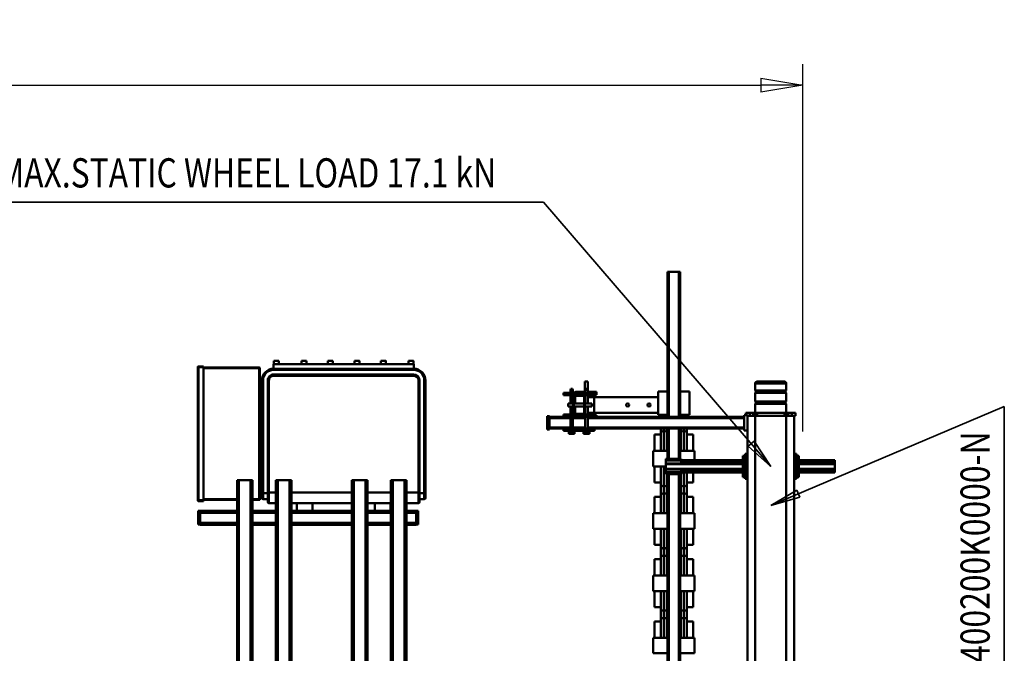
# Model space of a CAD drawing. Units: millimetres. Extents: x 0 to 17820, y -201 to 12600.
# Drawn here: x 6581 to 9110, y 3107 to 4734 of the extents above; entities that cross this region are included whole.
import ezdxf
from ezdxf.enums import TextEntityAlignment as Align

# ---------------------------------------------------------------- set-up
doc = ezdxf.new("R2010")
doc.units = ezdxf.units.MM
doc.header["$MEASUREMENT"] = 0
for name, color, linetype, lineweight in [('(1) Shape lines', 7, 'Continuous', 35), ('(4) Texts', 7, 'Continuous', 35), ('(6) Dimensions', 7, 'Continuous', 35)]:
    doc.layers.add(name, color=color, linetype=linetype, lineweight=lineweight)
doc.styles.add('Arial', font='ARIAL.TTF')
doc.dimstyles.new('Vertex Style', dxfattribs={"dimscale": 30, "dimtxt": 0.18, "dimasz": 3.6, "dimexe": 1.8, "dimexo": 0.0625, "dimgap": 1.7, "dimtad": 1, "dimdec": 1, "dimdsep": 46, "dimtxsty": 'Arial', "dimblk1": 'CLOSED', "dimblk2": 'CLOSED', "dimsah": 1, "dimcen": 0.09, "dimdle": 1.8, "dimclrd": 9, "dimclre": 9, "dimadec": 1, "dimazin": 2, "dimtfac": 0.65, "dimtdec": 4, "dimtmove": 0, "dimatfit": 3, "dimfxl": 0, "dimtolj": 1, "dimtzin": 0, "dimlwd": 25, "dimlwe": 25, "dimarcsym": 0})

# ---------------------------------------------------------------- blocks, each defined once
blk = doc.blocks.new('_Closed')
at = {"color": 0, "linetype": 'ByBlock', "lineweight": -2}
for p, q in [((-1, 0.166667), (0, 0)), ((-1, 0.166667), (-1, -0.166667)), ((0, 0), (-1, -0.166667)), ((0, 0), (-1, 0))]:
    blk.add_line(p, q, dxfattribs=at)
blk = doc.blocks.new('*D56')
at = {"layer": '(6) Dimensions', "color": 9, "lineweight": 25}
for p, q in [((3927.5, 3677), (3927.5, 4620)), ((8592.5, 3677), (8592.5, 4620)), ((4035.5, 4566), (8484.5, 4566))]:
    blk.add_line(p, q, dxfattribs=at)
at = {"layer": 'Defpoints', "color": 0}
for p in [(8592.5, 4566), (3927.5, 3587), (8592.5, 3587)]:
    blk.add_point(p, dxfattribs=at)
at = {"layer": '(6) Dimensions', "color": 9, "lineweight": 25, "xscale": 108.00000000108, "yscale": 108.00000000108, "zscale": 108.00000000108}
for p, rotation in [((3927.5, 4566), 180), ((8592.5, 4566), 360)]:
    blk.add_blockref('_Closed', p, dxfattribs=dict(at, rotation=rotation))
at = {"layer": '(6) Dimensions', "color": 0, "lineweight": 35, "insert": (6260, 4665.5), "char_height": 105, "attachment_point": 5, "style": 'Arial'}
blk.add_mtext('\\A1;4665', dxfattribs=at)
blk = doc.blocks.new('MACRO_11_99fc45bd-2f53-4939-94ff-bd7bcf7c4d13')
at = {"layer": '(1) Shape lines', "color": 7, "linetype": 'Continuous', "lineweight": 50, "ltscale": 90}
for p, q in [((128.1, 880), (128.1, -1380)), ((148.1, 880), (148.1, -1380)), ((228.1, 880), (228.1, -1380)), ((248.1, 880), (248.1, -1342)), ((1124.2, -1215), (1124.2, 285)), ((1129.2, -1215), (1129.2, 285)), ((1159.2, -1215), (1159.2, 285)), ((1164.2, -1215), (1164.2, 285)), ((1224.2, -1215), (1224.2, 285)), ((1229.2, -1215), (1229.2, 285)), ((1259.2, -1215), (1259.2, 285)), ((1264.2, -1215), (1264.2, 285)), ((1419.2, -1215), (1419.2, 285)), ((1424.2, -1215), (1424.2, 285)), ((1454.2, -1215), (1454.2, 285)), ((1459.2, -1215), (1459.2, 285)), ((1519.2, -1215), (1519.2, 285)), ((1524.2, -1215), (1524.2, 285)), ((1554.2, -1215), (1554.2, 285)), ((1559.2, -1215), (1559.2, 285)), ((421.1, -400), (421.1, -1230.5)), ((424.1, -400), (424.1, -1230.5)), ((450.1, -400), (450.1, -1230.5)), ((453.1, -400), (453.1, -1230.5)), ((384.1, -770), (384.1, -810)), ((384.1, -770), (421.1, -770)), ((453.1, -770), (490.1, -770)), ((490.1, -810), (490.1, -770)), ((384.1, -810), (421.1, -810)), ((387.1, -810), (387.1, -851.6)), ((403.6, -856.5), (403.6, -810.3)), ((453.1, -810), (490.1, -810)), ((470.6, -810.3), (470.6, -856.5)), ((487.1, -851.6), (487.1, -810)), ((387.1, -851.6), (403.6, -851.6)), ((403.6, -888.6), (403.6, -851.4)), ((403.6, -856.4), (403.6, -851.6)), ((411.3, -882.2), (411.3, -857.8)), ((418.8, -882.2), (418.8, -857.8)), ((455.3, -882.2), (455.3, -857.8)), ((462.8, -882.2), (462.8, -857.8)), ((470.6, -851.4), (470.6, -888.6)), ((470.6, -851.6), (487.1, -851.6)), ((470.6, -851.6), (470.6, -856.4)), ((403.6, -929.7), (403.6, -883.5)), ((403.6, -888.4), (403.6, -883.6)), ((470.6, -883.5), (470.6, -929.7)), ((470.6, -883.6), (470.6, -888.4)), ((387.1, -888.4), (403.6, -888.4)), ((387.1, -888.4), (387.1, -930)), ((470.6, -888.4), (487.1, -888.4)), ((487.1, -930), (487.1, -888.4)), ((384.1, -930), (421.1, -930)), ((384.1, -930), (384.1, -970)), ((453.1, -930), (490.1, -930)), ((490.1, -970), (490.1, -930)), ((384.1, -970), (421.1, -970)), ((387.1, -970), (387.1, -1011.6)), ((403.6, -1016.5), (403.6, -970.3)), ((453.1, -970), (490.1, -970)), ((470.6, -970.3), (470.6, -1016.5)), ((487.1, -1011.6), (487.1, -970)), ((387.1, -1011.6), (403.6, -1011.6)), ((403.6, -1048.6), (403.6, -1011.4)), ((403.6, -1016.4), (403.6, -1011.6)), ((470.6, -1011.4), (470.6, -1048.6)), ((470.6, -1011.6), (487.1, -1011.6)), ((470.6, -1011.6), (470.6, -1016.4)), ((411.3, -1042.2), (411.3, -1017.8)), ((418.8, -1042.2), (418.8, -1017.8)), ((455.3, -1042.2), (455.3, -1017.8)), ((462.8, -1042.2), (462.8, -1017.8)), ((1264.2, -1032), (1264.2, -1032)), ((387.1, -1048.4), (387.1, -1090)), ((387.1, -1048.4), (403.6, -1048.4)), ((403.6, -1089.7), (403.6, -1043.5)), ((403.6, -1048.4), (403.6, -1043.6)), ((470.6, -1043.5), (470.6, -1089.7)), ((470.6, -1043.6), (470.6, -1048.4)), ((470.6, -1048.4), (487.1, -1048.4)), ((487.1, -1090), (487.1, -1048.4)), ((384.1, -1090), (384.1, -1130)), ((384.1, -1090), (421.1, -1090)), ((453.1, -1090), (490.1, -1090)), ((490.1, -1130), (490.1, -1090)), ((1099.2, -1100.5), (1094.2, -1100.5)), ((1094.2, -1100.5), (1094.2, -1105)), ((1099.2, -1105), (1094.2, -1105)), ((1094.2, -1105), (1094.2, -1131)), ((1099.2, -1100), (1099.2, -1105)), ((1124.2, -1100), (1099.2, -1100)), ((1099.2, -1105), (1099.2, -1131)), ((1124.2, -1105), (1099.2, -1105)), ((1224.2, -1100), (1164.2, -1100)), ((1224.2, -1105), (1164.2, -1105)), ((1419.2, -1100), (1264.2, -1100)), ((1419.2, -1105), (1264.2, -1105)), ((1519.2, -1100), (1459.2, -1100)), ((1519.2, -1105), (1459.2, -1105)), ((1654.2, -1100), (1559.2, -1100)), ((1654.2, -1105), (1559.2, -1105)), ((1654.2, -1100), (1654.2, -1105)), ((1654.2, -1100.5), (1659.2, -1100.5)), ((1654.2, -1105), (1659.2, -1105)), ((1654.2, -1105), (1654.2, -1131)), ((1659.2, -1105), (1659.2, -1100.5)), ((1659.2, -1131), (1659.2, -1105)), ((384.1, -1130), (421.1, -1130)), ((387.1, -1130), (387.1, -1171.6)), ((403.6, -1176.5), (403.6, -1130.3)), ((453.1, -1130), (490.1, -1130)), ((470.6, -1130.3), (470.6, -1176.5)), ((487.1, -1171.6), (487.1, -1130)), ((1094.2, -1131), (1094.2, -1135.5)), ((1099.2, -1131), (1094.2, -1131)), ((1099.2, -1135.5), (1094.2, -1135.5)), ((1124.2, -1131), (1099.2, -1131)), ((1099.2, -1131), (1099.2, -1136)), ((1124.2, -1136), (1099.2, -1136)), ((1224.2, -1131), (1164.2, -1131)), ((1170.2, -1136), (1164.2, -1136)), ((1165.2, -1156), (1165.2, -1136)), ((1165.2, -1156), (1165.2, -1136)), ((1200.3, -1136), (1170.1, -1136)), ((1224.2, -1136), (1200.2, -1136)), ((1205.2, -1136), (1205.2, -1156)), ((1205.2, -1136), (1205.2, -1156)), ((1419.2, -1131), (1264.2, -1131)), ((1264.2, -1132), (1264.2, -1132)), ((1370.1, -1136), (1264.2, -1136)), ((1365.2, -1156), (1365.2, -1136)), ((1365.2, -1156), (1365.2, -1136)), ((1400.3, -1136), (1370, -1136)), ((1419.2, -1136), (1400.2, -1136)), ((1405.2, -1136), (1405.2, -1156)), ((1405.2, -1136), (1405.2, -1156)), ((1519.2, -1131), (1459.2, -1131)), ((1519.2, -1136), (1459.2, -1136)), ((1654.2, -1131), (1559.2, -1131)), ((1654.2, -1136), (1559.2, -1136)), ((1654.2, -1131), (1659.2, -1131)), ((1654.2, -1131), (1654.2, -1136)), ((1654.2, -1135.5), (1659.2, -1135.5)), ((1659.2, -1135.5), (1659.2, -1131)), ((1090.2, -1159), (1090.2, -1183)), ((1093.2, -1183), (1093.2, -1156)), ((1124.2, -1156), (1093.2, -1156)), ((1224.2, -1156), (1164.2, -1156)), ((1419.2, -1156), (1264.2, -1156)), ((1477.2, -1156), (1459.2, -1156)), ((1477.2, -1156), (1477.2, -1183)), ((1480.2, -1183), (1480.2, -1159)), ((1645.2, -1161), (1658.2, -1161)), ((1645.2, -1163), (1645.2, -1161)), ((1645.2, -1163), (1658.2, -1163)), ((1645.2, -1505), (1645.2, -1163)), ((1658.2, -1161), (1658.2, -1163)), ((1658.2, -1163), (1658.2, -1505)), ((1660.2, -1163), (1658.2, -1163)), ((1660.2, -1505), (1660.2, -1163)), ((387.1, -1171.6), (403.6, -1171.6)), ((403.6, -1208.6), (403.6, -1171.4)), ((403.6, -1176.4), (403.6, -1171.6)), ((411.3, -1202.2), (411.3, -1177.8)), ((418.8, -1202.2), (418.8, -1177.8)), ((455.3, -1202.2), (455.3, -1177.8)), ((462.8, -1202.2), (462.8, -1177.8)), ((470.6, -1171.4), (470.6, -1208.6)), ((470.6, -1171.6), (487.1, -1171.6)), ((470.6, -1171.6), (470.6, -1176.4)), ((1075.2, -1169), (1075.2, -1181)), ((1075.2, -1181), (1075.2, -1471)), ((1075.2, -1181), (1078.2, -1181)), ((1090.2, -1166), (1078.2, -1166)), ((1078.2, -1181), (1078.2, -1166)), ((1078.2, -1181), (1090.2, -1181)), ((1078.2, -1471), (1078.2, -1181)), ((1090.2, -1183), (1090.2, -1471)), ((1093.2, -1183), (1090.2, -1183)), ((1093.2, -1471), (1093.2, -1183)), ((1093.2, -1183), (1124.2, -1183)), ((1164.2, -1183), (1224.2, -1183)), ((1264.2, -1183), (1419.2, -1183)), ((1459.2, -1183), (1477.2, -1183)), ((1477.2, -1183), (1477.2, -1471)), ((1477.2, -1183), (1480.2, -1183)), ((1492.2, -1166), (1480.2, -1166)), ((1480.2, -1181), (1492.2, -1181)), ((1480.2, -1471), (1480.2, -1183)), ((1492.2, -1166), (1492.2, -1181)), ((1492.2, -1181), (1492.2, -1471)), ((1495.2, -1181), (1492.2, -1181)), ((1495.2, -1181), (1495.2, -1169)), ((1495.2, -1471), (1495.2, -1181)), ((1500.2, -1166), (1500.2, -1502)), ((1502.2, -1166), (1500.2, -1166)), ((1500.2, -1166), (1500.2, -1166)), ((1502.2, -1164), (1519.2, -1164)), ((1502.2, -1166), (1502.2, -1164)), ((1502.2, -1502), (1502.2, -1166)), ((1502.2, -1166), (1519.2, -1166)), ((1559.2, -1164), (1645.2, -1164)), ((1559.2, -1166), (1645.2, -1166)), ((387.1, -1208.4), (387.1, -1233.9)), ((387.1, -1208.4), (403.6, -1208.4)), ((403.6, -1233.4), (403.6, -1203.5)), ((403.6, -1208.4), (403.6, -1203.6)), ((470.6, -1203.5), (470.6, -1249.7)), ((470.6, -1203.6), (470.6, -1208.4)), ((470.6, -1208.4), (487.1, -1208.4)), ((487.1, -1250), (487.1, -1208.4)), ((1495.2, -1211), (1500.2, -1211)), ((23.1, -1234), (116.1, -1234)), ((23.1, -1234), (23.1, -1234.2)), ((23.1, -1234.2), (116.1, -1234.2)), ((23.1, -1234.2), (23.1, -1236.1)), ((23.1, -1236.1), (116.1, -1236.1)), ((23.1, -1238.9), (23.1, -1236.1)), ((23.1, -1238.9), (116.1, -1238.9)), ((23.1, -1238.9), (23.1, -1244)), ((116.1, -1222.5), (122.1, -1222.5)), ((122.1, -1218), (122.1, -1282)), ((122.1, -1218), (128.1, -1218)), ((248.1, -1218), (254.1, -1218)), ((254.1, -1218), (254.1, -1282)), ((254.1, -1222.5), (260.1, -1222.5)), ((260.1, -1234), (418.6, -1234)), ((260.1, -1234.2), (418.6, -1234.2)), ((260.1, -1236.1), (418.6, -1236.1)), ((260.1, -1238.9), (418.6, -1238.9)), ((418.6, -1230.5), (418.6, -1235)), ((418.6, -1230.5), (418.6, -1230.5)), ((418.6, -1230.5), (457.6, -1230.5)), ((418.6, -1235), (418.6, -1242.5)), ((418.6, -1235), (457.6, -1235)), ((457.6, -1235), (457.6, -1230.5)), ((457.6, -1230.5), (457.6, -1230.5)), ((457.6, -1242.5), (457.6, -1235)), ((1124.2, -1215), (1124.2, -1215)), ((1129.2, -1215), (1124.2, -1215)), ((1159.2, -1215), (1129.2, -1215)), ((1164.2, -1215), (1159.2, -1215)), ((1229.2, -1215), (1224.2, -1215)), ((1259.2, -1215), (1229.2, -1215)), ((1264.2, -1215), (1259.2, -1215)), ((1264.2, -1215), (1264.2, -1215)), ((1424.2, -1215), (1419.2, -1215)), ((1454.2, -1215), (1424.2, -1215)), ((1459.2, -1215), (1454.2, -1215)), ((1459.2, -1215), (1459.2, -1215)), ((1524.2, -1215), (1519.2, -1215)), ((1554.2, -1215), (1524.2, -1215)), ((1559.2, -1215), (1554.2, -1215)), ((1559.2, -1215), (1559.2, -1215)), ((23.1, -1244), (116.1, -1244)), ((23.1, -1244), (23.1, -1256)), ((23.1, -1256), (116.1, -1256)), ((23.1, -1261.1), (23.1, -1256)), ((23.1, -1261.1), (116.1, -1261.1)), ((23.1, -1261.1), (23.1, -1263.9)), ((23.1, -1263.9), (116.1, -1263.9)), ((23.1, -1265.8), (23.1, -1263.9)), ((260.1, -1244), (457.6, -1244)), ((260.1, -1256), (457.6, -1256)), ((260.1, -1261.1), (418.6, -1261.1)), ((260.1, -1263.9), (418.6, -1263.9)), ((418.6, -1242.5), (457.6, -1242.5)), ((418.6, -1257.5), (418.6, -1265)), ((418.6, -1257.5), (457.6, -1257.5)), ((457.6, -1244), (457.6, -1242.5)), ((457.6, -1256), (457.6, -1244)), ((457.6, -1250), (490.1, -1250)), ((457.6, -1257.5), (457.6, -1256)), ((457.6, -1265), (457.6, -1257.5)), ((490.1, -1290), (490.1, -1250)), ((23.1, -1265.8), (116.1, -1265.8)), ((23.1, -1266), (23.1, -1265.8)), ((23.1, -1266), (116.1, -1266)), ((122.1, -1277.5), (116.1, -1277.5)), ((128.1, -1282), (122.1, -1282)), ((254.1, -1282), (248.1, -1282)), ((260.1, -1277.5), (254.1, -1277.5)), ((260.1, -1265.8), (418.6, -1265.8)), ((260.1, -1266), (418.6, -1266)), ((384.1, -1266), (384.1, -1290)), ((418.6, -1269.5), (418.6, -1265)), ((418.6, -1265), (457.6, -1265)), ((418.6, -1269.5), (457.6, -1269.5)), ((421.1, -1269.5), (421.1, -1347)), ((424.1, -1269.5), (424.1, -1347)), ((450.1, -1269.5), (450.1, -1347)), ((453.1, -1269.5), (453.1, -1347)), ((457.6, -1269.5), (457.6, -1265)), ((384.1, -1290), (421.1, -1290)), ((387.1, -1290), (387.1, -1331.6)), ((403.6, -1336.5), (403.6, -1290.3)), ((453.1, -1290), (490.1, -1290)), ((470.6, -1290.3), (470.6, -1336.5)), ((487.1, -1331.6), (487.1, -1290)), ((387.1, -1331.6), (403.6, -1331.6)), ((403.6, -1336.3), (403.6, -1331.6)), ((403.6, -1347), (403.6, -1331.6)), ((411.3, -1337.7), (411.3, -1337.7)), ((411.3, -1347), (411.3, -1337.7)), ((418.8, -1337.7), (418.8, -1337.7)), ((418.8, -1347), (418.8, -1337.7)), ((455.3, -1337.7), (455.3, -1337.7)), ((455.3, -1347), (455.3, -1337.7)), ((462.8, -1337.7), (462.8, -1337.7)), ((462.8, -1347), (462.8, -1337.7)), ((470.6, -1331.6), (487.1, -1331.6)), ((470.6, -1331.6), (470.6, -1336.3)), ((470.6, -1331.6), (470.6, -1347)), ((670.1, -1339), (653.1, -1339)), ((653.1, -1341), (653.1, -1339)), ((657.8, -1334), (654.1, -1334)), ((654.1, -1339), (654.1, -1334)), ((657.8, -1339), (657.8, -1334)), ((665.4, -1334), (657.8, -1334)), ((669.1, -1334), (665.4, -1334)), ((665.4, -1339), (665.4, -1334)), ((669.1, -1339), (669.1, -1334)), ((670.1, -1339), (670.1, -1341)), ((708.1, -1339), (691.1, -1339)), ((691.1, -1341), (691.1, -1339)), ((695.8, -1334), (692.1, -1334)), ((692.1, -1339), (692.1, -1334)), ((703.4, -1334), (695.8, -1334)), ((695.8, -1339), (695.8, -1334)), ((707.1, -1334), (703.4, -1334)), ((703.4, -1339), (703.4, -1334)), ((707.1, -1339), (707.1, -1334)), ((708.1, -1339), (708.1, -1341)), ((256.1, -1342), (248.1, -1342)), ((248.1, -1342), (248.1, -1382)), ((256.1, -1342), (256.1, -1382)), ((256.1, -1344.5), (259.1, -1344.5)), ((256.1, -1347), (640.6, -1347)), ((256.1, -1350), (658.2, -1350)), ((259.1, -1347), (259.1, -1344.5)), ((720.6, -1341), (640.6, -1341)), ((640.6, -1347), (640.6, -1341)), ((720.6, -1347), (640.6, -1347)), ((658.2, -1377), (658.2, -1347)), ((664.9, -1347), (664.9, -1377)), ((664.9, -1350), (696.2, -1350)), ((696.2, -1377), (696.2, -1347)), ((702.9, -1347), (702.9, -1377)), ((702.9, -1350), (756.1, -1350)), ((720.6, -1347), (720.6, -1341)), ((720.6, -1347), (756.1, -1347)), ((756.1, -1344.5), (762.1, -1344.5)), ((756.1, -1379.5), (756.1, -1344.5)), ((762.1, -1379.5), (762.1, -1344.5)), ((124.1, -1380), (134.1, -1380)), ((124.1, -1380), (124.1, -1388)), ((134.1, -1388), (124.1, -1388)), ((134.1, -1380), (143.1, -1380)), ((134.1, -1380), (134.1, -1388)), ((143.1, -1388), (134.1, -1388)), ((143.1, -1380), (148.1, -1380)), ((143.1, -1380), (143.1, -1388)), ((148.1, -1388), (143.1, -1388)), ((148.1, -1380), (148.1, -1388)), ((148.1, -1380), (228.1, -1380)), ((153.1, -1388), (148.1, -1388)), ((148.1, -1410.7), (148.1, -1388)), ((153.1, -1380), (153.1, -1388)), ((223.1, -1388), (153.1, -1388)), ((223.1, -1380), (223.1, -1388)), ((228.1, -1388), (223.1, -1388)), ((228.1, -1380), (233.1, -1380)), ((228.1, -1380), (228.1, -1388)), ((233.1, -1388), (228.1, -1388)), ((228.1, -1388), (228.1, -1410.7)), ((233.1, -1380), (242.1, -1380)), ((233.1, -1380), (233.1, -1388)), ((242.1, -1388), (233.1, -1388)), ((242.1, -1380), (248.2, -1380)), ((242.1, -1380), (242.1, -1388)), ((252.1, -1388), (242.1, -1388)), ((256.1, -1382), (248.1, -1382)), ((252.1, -1382), (252.1, -1388)), ((256.1, -1374), (658.2, -1374)), ((256.1, -1377), (640.6, -1377)), ((421.1, -1382.5), (397.1, -1382.5)), ((397.1, -1382.5), (397.1, -1442.5)), ((403.6, -1383.8), (403.6, -1377.6)), ((411.3, -1382.2), (411.3, -1377.1)), ((418.8, -1382.2), (418.8, -1377.1)), ((421.1, -1377), (421.1, -1750)), ((424.1, -1377), (424.1, -1750)), ((450.1, -1377), (450.1, -1750)), ((453.1, -1377), (453.1, -1750)), ((477.1, -1382.5), (453.1, -1382.5)), ((455.3, -1382.2), (455.3, -1377.1)), ((462.8, -1382.2), (462.8, -1377.1)), ((470.6, -1377.6), (470.6, -1383.8)), ((477.1, -1442.5), (477.1, -1382.5)), ((641.6, -1388), (477.1, -1388)), ((640.6, -1382), (635.6, -1382)), ((640.6, -1382), (635.6, -1382)), ((720.6, -1377), (640.6, -1377)), ((640.6, -1383), (640.6, -1377)), ((640.6, -1383), (668.6, -1383)), ((641.6, -1388), (641.6, -1428)), ((657.6, -1388), (641.6, -1388)), ((657.6, -1383), (657.6, -1404)), ((658.2, -1404), (658.2, -1383)), ((664.9, -1383), (664.9, -1404)), ((664.9, -1374), (696.2, -1374)), ((665.6, -1383), (665.6, -1386)), ((665.6, -1430), (665.6, -1386)), ((667.6, -1386), (667.6, -1430)), ((668.6, -1383), (692.6, -1383)), ((692.6, -1385), (668.6, -1385)), ((690.6, -1404), (690.6, -1388)), ((690.6, -1404), (690.6, -1388)), ((692.6, -1383), (720.6, -1383)), ((693.6, -1430), (693.6, -1386)), ((695.6, -1386), (695.6, -1430)), ((696.3, -1388), (695.6, -1388)), ((696.2, -1404), (696.2, -1383)), ((702.9, -1383), (702.9, -1404)), ((702.9, -1374), (756.1, -1374)), ((720.6, -1377), (756.1, -1377)), ((720.6, -1383), (720.6, -1377)), ((756.1, -1379.5), (762.1, -1379.5)), ((228.1, -1410.7), (148.1, -1410.7)), ((150.1, -1412.7), (148.1, -1410.7)), ((148.1, -1416.7), (150.1, -1414.7)), ((226.1, -1412.7), (150.1, -1412.7)), ((150.1, -1414.7), (150.1, -1412.7)), ((226.1, -1414.7), (150.1, -1414.7)), ((228.1, -1410.7), (226.1, -1412.7)), ((226.1, -1412.7), (226.1, -1414.7)), ((226.1, -1414.7), (228.1, -1416.7)), ((648.1, -1404), (665.6, -1404)), ((665.6, -1412), (648.1, -1412)), ((657.6, -1412), (657.6, -1433)), ((658.2, -1433), (658.2, -1412)), ((664.9, -1412), (664.9, -1433)), ((667.6, -1404), (693.6, -1404)), ((693.6, -1412), (667.6, -1412)), ((690.6, -1428), (690.6, -1412)), ((690.6, -1428), (690.6, -1412)), ((695.6, -1404), (708.1, -1404)), ((708.1, -1412), (695.6, -1412)), ((696.2, -1433), (696.2, -1412)), ((702.9, -1412), (702.9, -1433)), ((228.1, -1416.7), (148.1, -1416.7)), ((148.1, -1439.3), (148.1, -1416.7)), ((228.1, -1439.3), (148.1, -1439.3)), ((150.1, -1441.3), (148.1, -1439.3)), ((226.1, -1441.3), (150.1, -1441.3)), ((150.1, -1443.3), (150.1, -1441.3)), ((228.1, -1439.3), (226.1, -1441.3)), ((226.1, -1441.3), (226.1, -1443.3)), ((228.1, -1416.7), (228.1, -1439.3)), ((477.1, -1428), (641.6, -1428)), ((635.6, -1434), (640.6, -1434)), ((635.6, -1434), (640.6, -1434)), ((640.6, -1433), (668.6, -1433)), ((640.6, -1433), (640.6, -1439)), ((640.6, -1439), (720.6, -1439)), ((641.6, -1428), (657.6, -1428)), ((657.6, -1439), (657.6, -1468)), ((658.2, -1447), (658.2, -1439)), ((664.9, -1439), (664.9, -1447)), ((665.6, -1430), (665.6, -1433)), ((665.6, -1439), (665.6, -1468)), ((668.6, -1431), (692.6, -1431)), ((692.6, -1433), (668.6, -1433)), ((684.6, -1442), (684.6, -1439)), ((692.6, -1433), (720.6, -1433)), ((696.3, -1428), (695.6, -1428)), ((696.2, -1446), (696.2, -1439)), ((702.9, -1439), (702.9, -1446)), ((720.6, -1433), (720.6, -1439)), ((148.1, -1445.3), (150.1, -1443.3)), ((228.1, -1445.3), (148.1, -1445.3)), ((148.1, -1463), (148.1, -1445.3)), ((228.1, -1463), (148.1, -1463)), ((226.1, -1443.3), (150.1, -1443.3)), ((226.1, -1443.3), (228.1, -1445.3)), ((228.1, -1445.3), (228.1, -1463)), ((421.1, -1442.5), (397.1, -1442.5)), ((477.1, -1442.5), (453.1, -1442.5)), ((657.6, -1442), (635.6, -1442)), ((657.6, -1442), (635.6, -1442)), ((664.9, -1447), (658.2, -1447)), ((659.2, -1449), (658.2, -1447)), ((659.2, -1449), (663.9, -1449)), ((664.9, -1447), (663.9, -1449)), ((684.6, -1442), (665.6, -1442)), ((684.6, -1442), (665.6, -1442)), ((702.9, -1446), (696.2, -1446)), ((697.2, -1449), (696.2, -1446)), ((697.2, -1449), (701.9, -1449)), ((702.9, -1446), (701.9, -1449)), ((1495.2, -1456), (1500.2, -1456)), ((657.6, -1468), (665.6, -1468)), ((1075.2, -1471), (1078.2, -1471)), ((1093.2, -1471), (1090.2, -1471)), ((1105.2, -1483), (1105.2, -1486)), ((1465.2, -1483), (1105.2, -1483)), ((1105.2, -1486), (1465.2, -1486)), ((1465.2, -1483), (1465.2, -1486)), ((1477.2, -1471), (1480.2, -1471)), ((1495.2, -1471), (1492.2, -1471)), ((1465.2, -1498), (1105.2, -1498)), ((1105.2, -1501), (1105.2, -1498)), ((1105.2, -1501), (1465.2, -1501)), ((1105.2, -1501), (1105.2, -1513)), ((1105.2, -1513), (1465.2, -1513)), ((1106, -1521), (1106, -1513)), ((1119, -1513), (1119, -1521)), ((1176.7, -1521), (1176.7, -1513)), ((1189.7, -1513), (1189.7, -1521)), ((1244.7, -1521), (1244.7, -1513)), ((1257.7, -1513), (1257.7, -1521)), ((1312.7, -1521), (1312.7, -1513)), ((1325.7, -1513), (1325.7, -1521)), ((1380.7, -1521), (1380.7, -1513)), ((1393.7, -1513), (1393.7, -1521)), ((1451.5, -1521), (1451.5, -1513)), ((1464.5, -1513), (1464.5, -1521)), ((1465.2, -1501), (1465.2, -1498)), ((1465.2, -1501), (1465.2, -1513)), ((1500.2, -1502), (1502.2, -1502)), ((1500.2, -1502), (1500.2, -1502)), ((1502.2, -1504), (1502.2, -1502)), ((1502.2, -1502), (1645.2, -1502)), ((1502.2, -1504), (1645.2, -1504)), ((1645.2, -1505), (1645.2, -1507)), ((1645.2, -1505), (1658.2, -1505)), ((1645.2, -1507), (1658.2, -1507)), ((1658.2, -1505), (1658.2, -1507)), ((1658.2, -1505), (1660.2, -1505)), ((1393.7, -1521), (1380.7, -1521)), ((1464.5, -1521), (1451.5, -1521)), ((421.1, -1750), (424.1, -1750)), ((424.1, -1750), (450.1, -1750)), ((450.1, -1750), (453.1, -1750))]:
    blk.add_line(p, q, dxfattribs=at)
for points in [[(411.3, -857.8), (411.3, -857.9), (411.3, -810.1)], [(418.8, -857.8), (418.8, -857.9), (418.8, -810.1)], [(455.3, -857.8), (455.3, -857.9), (455.3, -810.1)], [(462.8, -857.8), (462.8, -857.9), (462.8, -810.1)], [(411.3, -929.9), (411.3, -882.1), (411.3, -882.2)], [(418.8, -929.9), (418.8, -882.1), (418.8, -882.2)], [(455.3, -929.9), (455.3, -882.1), (455.3, -882.2)], [(462.8, -929.9), (462.8, -882.1), (462.8, -882.2)], [(411.3, -1017.8), (411.3, -1017.9), (411.3, -970.1)], [(418.8, -1017.8), (418.8, -1017.9), (418.8, -970.1)], [(455.3, -1017.8), (455.3, -1017.9), (455.3, -970.1)], [(462.8, -1017.8), (462.8, -1017.9), (462.8, -970.1)], [(411.3, -1089.9), (411.3, -1042.1), (411.3, -1042.2)], [(418.8, -1089.9), (418.8, -1042.1), (418.8, -1042.2)], [(455.3, -1089.9), (455.3, -1042.1), (455.3, -1042.2)], [(462.8, -1089.9), (462.8, -1042.1), (462.8, -1042.2)], [(411.3, -1177.8), (411.3, -1177.9), (411.3, -1130.1)], [(418.8, -1177.8), (418.8, -1177.9), (418.8, -1130.1)], [(455.3, -1177.8), (455.3, -1177.9), (455.3, -1130.1)], [(462.8, -1177.8), (462.8, -1177.9), (462.8, -1130.1)], [(411.3, -1234), (411.3, -1202.1), (411.3, -1202.2)], [(418.8, -1230.3), (418.8, -1202.1), (418.8, -1202.2)], [(455.3, -1230.3), (455.3, -1202.1), (455.3, -1202.2)], [(462.8, -1249.9), (462.8, -1202.1), (462.8, -1202.2)], [(116.1, -1222.5), (116.1, -1222.5), (116.1, -1277.5), (116.1, -1277.5)], [(260.1, -1222.5), (260.1, -1222.5), (260.1, -1277.5), (260.1, -1277.5)], [(411.3, -1337.7), (411.3, -1337.9), (411.3, -1290)], [(418.8, -1337.7), (418.8, -1337.9), (418.8, -1290)], [(455.3, -1337.7), (455.3, -1337.9), (455.3, -1290)], [(462.8, -1337.7), (462.8, -1337.9), (462.8, -1290)], [(411.3, -1382.5), (411.3, -1382.1), (411.3, -1382.1)], [(418.8, -1382.5), (418.8, -1382.1), (418.8, -1382.1)], [(455.3, -1382.5), (455.3, -1382.1), (455.3, -1382.1)], [(462.8, -1382.5), (462.8, -1382.1), (462.8, -1382.1)], [(635.6, -1377), (635.6, -1382), (635.6, -1382)], [(693.6, -1388), (690.6, -1388), (690.6, -1388)], [(648.1, -1404), (648.1, -1404), (648.1, -1412)], [(708.1, -1404), (708.1, -1404), (708.1, -1412)], [(635.6, -1434), (635.6, -1434), (635.6, -1442)], [(693.6, -1428), (690.6, -1428), (690.6, -1428)], [(153.1, -1468), (223.1, -1468), (223.1, -1468)], [(1106, -1521), (1106, -1521), (1106, -1521)], [(1106, -1521), (1106, -1521), (1119, -1521)], [(1106, -1521), (1106, -1521), (1106, -1521)], [(1106, -1521), (1106, -1521), (1106, -1521)], [(1106, -1521), (1106, -1521), (1106, -1521)], [(1106, -1521), (1106, -1521), (1106, -1521)], [(1176.7, -1521), (1176.7, -1521), (1189.7, -1521)], [(1176.7, -1521), (1176.7, -1521), (1176.7, -1521)], [(1244.7, -1521), (1244.7, -1521), (1244.7, -1521)], [(1244.7, -1521), (1244.7, -1521), (1257.7, -1521)], [(1325.7, -1521), (1312.7, -1521), (1312.7, -1521)], [(1312.7, -1521), (1312.7, -1521), (1312.7, -1521)]]:
    blk.add_lwpolyline(points, dxfattribs=at)
for centre in [(500.6, -1408), (555.6, -1408)]:
    blk.add_circle(centre, 4, dxfattribs=at)
for centre, radius, start, end in [((407.6, -856.5), 4, 180, 339.6359), ((415.1, -856.5), 4, 200.3641, 339.6359), ((422.6, -856.5), 4, 200.3641, 235.7469), ((451.6, -856.5), 4, 294.5496, 339.6359), ((459.1, -856.5), 4, 200.3641, 339.6359), ((466.6, -856.5), 4, 200.3641, 0), ((407.6, -883.5), 4, 20.3641, 180), ((415.1, -883.5), 4, 20.3641, 159.6359), ((422.6, -883.5), 4, 124.2531, 159.6359), ((451.6, -883.5), 4, 20.3641, 65.4504), ((459.1, -883.5), 4, 20.3641, 159.6359), ((466.6, -883.5), 4, 0, 159.6359), ((407.6, -1016.5), 4, 180, 339.6359), ((415.1, -1016.5), 4, 200.3641, 339.6359), ((422.6, -1016.5), 4, 200.3641, 235.7469), ((451.6, -1016.5), 4, 294.5496, 339.6359), ((459.1, -1016.5), 4, 200.3641, 339.6359), ((466.6, -1016.5), 4, 200.3641, 0), ((407.6, -1043.5), 4, 20.3641, 180), ((415.1, -1043.5), 4, 20.3641, 159.6359), ((422.6, -1043.5), 4, 124.2531, 159.6359), ((451.6, -1043.5), 4, 20.3641, 65.4504), ((459.1, -1043.5), 4, 20.3641, 159.6359), ((466.6, -1043.5), 4, 0, 159.6359), ((1093.2, -1159), 3, 90, 180), ((1477.2, -1159), 3, 0, 90), ((1658.2, -1163), 2, 0, 90), ((407.6, -1176.5), 4, 180, 339.6359), ((415.1, -1176.5), 4, 200.3641, 339.6359), ((422.6, -1176.5), 4, 200.3641, 235.7469), ((451.6, -1176.5), 4, 294.5496, 339.6359), ((459.1, -1176.5), 4, 200.3641, 339.6359), ((466.6, -1176.5), 4, 200.3641, 0), ((1078.2, -1169), 3, 90, 180), ((1492.2, -1169), 3, 0, 90), ((1502.2, -1166), 2, 90, 180), ((407.6, -1203.5), 4, 20.3641, 180), ((415.1, -1203.5), 4, 20.3641, 159.6359), ((422.6, -1203.5), 4, 124.2531, 159.6359), ((451.6, -1203.5), 4, 20.3641, 65.4504), ((459.1, -1203.5), 4, 20.3641, 159.6359), ((466.6, -1203.5), 4, 0, 159.6359), ((407.6, -1336.5), 4, 180, 339.6359), ((415.1, -1336.5), 4, 200.3641, 339.6359), ((422.6, -1336.5), 4, 200.3641, 235.7469), ((451.6, -1336.5), 4, 294.5496, 339.6359), ((459.1, -1336.5), 4, 200.3641, 339.6359), ((466.6, -1336.5), 4, 200.3641, 0), ((407.6, -1383.5), 4, 20.3641, 156.206), ((415.1, -1383.5), 4, 20.3641, 159.6359), ((422.6, -1383.5), 4, 124.2531, 159.6359), ((451.6, -1383.5), 4, 20.3641, 65.4504), ((459.1, -1383.5), 4, 20.3641, 159.6359), ((466.6, -1383.5), 4, 16.2868, 159.6359), ((668.6, -1386), 3, 90, 180), ((668.6, -1386), 1, 90, 180), ((684.6, -1388), 6, 0, 32.2356), ((684.6, -1388), 6, 0, 32.2356), ((692.6, -1386), 3, 0, 90), ((692.6, -1386), 1, 0, 90), ((684.6, -1388), 14, 19.2586, 24.2236), ((668.6, -1430), 3, 180, 270), ((668.6, -1430), 1, 180, 270), ((684.6, -1428), 14, 270, 304.8139), ((684.6, -1428), 6, 327.7644, 0), ((684.6, -1428), 6, 327.7644, 0), ((684.6, -1428), 14, 298.6352, 300.5419), ((692.6, -1430), 1, 270, 0), ((692.6, -1430), 3, 270, 0), ((684.6, -1428), 14, 335.7764, 340.7414), ((153.1, -1463), 5, 180, 270), ((223.1, -1463), 5, 270, 0), ((684.6, -1428), 14, 270, 270.0106), ((1105.2, -1471), 30, 180, 270), ((1105.2, -1471), 27, 180, 270), ((1105.2, -1471), 15, 180, 270), ((1105.2, -1471), 12, 180, 270), ((1465.2, -1471), 30, 270, 360), ((1465.2, -1471), 15, 270, 0), ((1465.2, -1471), 12, 270, 0), ((1465.2, -1471), 27, 270, 360), ((1502.2, -1502), 2, 180, 270), ((1658.2, -1505), 2, 270, 0)]:
    blk.add_arc(centre, radius, start, end, dxfattribs=at)
for centre, ratio, start_param, end_param in [((407.6, -856.4), 0.998156, 3.233992, 5.927764), ((415.1, -856.4), 0.998156, 3.497014, 5.927764), ((422.6, -856.4), 0.998156, 3.497014, 4.327465), ((451.6, -856.4), 0.998156, 5.097313, 5.927764), ((459.1, -856.4), 0.998156, 3.497014, 5.927764), ((466.6, -856.4), 0.998156, 3.497014, 6.190786), ((407.6, -883.6), 0.998156, 0.355421, 3.049193), ((415.1, -883.6), 0.998156, 0.355421, 2.786171), ((422.6, -883.6), 0.998156, 1.95572, 2.786171), ((451.6, -883.6), 0.998156, 0.355421, 1.185872), ((459.1, -883.6), 0.998156, 0.355421, 2.786171), ((466.6, -883.6), 0.998156, 0.0924, 2.786171), ((407.6, -1016.4), 0.998156, 3.233992, 5.927764), ((415.1, -1016.4), 0.998156, 3.497014, 5.927764), ((422.6, -1016.4), 0.998156, 3.497014, 4.327465), ((451.6, -1016.4), 0.998156, 5.097313, 5.927764), ((459.1, -1016.4), 0.998156, 3.497014, 5.927764), ((466.6, -1016.4), 0.998156, 3.497014, 6.190786), ((407.6, -1043.6), 0.998156, 0.355421, 3.049193), ((415.1, -1043.6), 0.998156, 0.355421, 2.786171), ((422.6, -1043.6), 0.998156, 1.95572, 2.786171), ((451.6, -1043.6), 0.998156, 0.355421, 1.185872), ((459.1, -1043.6), 0.998156, 0.355421, 2.786171), ((466.6, -1043.6), 0.998156, 0.0924, 2.786171), ((407.6, -1176.4), 0.998156, 3.233992, 5.927764), ((415.1, -1176.4), 0.998156, 3.497014, 5.927764), ((422.6, -1176.4), 0.998156, 3.497014, 4.327465), ((451.6, -1176.4), 0.998156, 5.097313, 5.927764), ((459.1, -1176.4), 0.998156, 3.497014, 5.927764), ((466.6, -1176.4), 0.998156, 3.497014, 6.190786), ((407.6, -1203.6), 0.998156, 0.355421, 3.049193), ((415.1, -1203.6), 0.998156, 0.355421, 2.786171), ((422.6, -1203.6), 0.998156, 1.95572, 2.786171), ((451.6, -1203.6), 0.998156, 0.355421, 1.185872), ((459.1, -1203.6), 0.998156, 0.355421, 2.786171), ((466.6, -1203.6), 0.998156, 0.0924, 2.786171), ((407.6, -1336.3), 0.996734, 3.233992, 5.927764), ((415.1, -1336.3), 0.996734, 3.497014, 5.927764), ((422.6, -1336.3), 0.996734, 3.497014, 4.327465), ((451.6, -1336.3), 0.996734, 5.097313, 5.927764), ((459.1, -1336.3), 0.996734, 3.497014, 5.927764), ((466.6, -1336.3), 0.996734, 3.497014, 6.190786), ((407.6, -1383.5), 0.999827, 0.355421, 2.887091), ((415.1, -1383.5), 0.999827, 0.355421, 2.786171), ((422.6, -1383.5), 0.999827, 1.95572, 2.786171), ((451.6, -1383.5), 0.999827, 0.355421, 1.185872), ((459.1, -1383.5), 0.999827, 0.355421, 2.786171), ((466.6, -1383.5), 0.999827, 0.254502, 2.786171)]:
    blk.add_ellipse(centre, major_axis=(4, 0), ratio=ratio, start_param=start_param, end_param=end_param, dxfattribs=at)

msp = doc.modelspace()

# ---------------------------------------------------------------- linework, layer by layer
at = {"layer": '(4) Texts', "color": 9, "lineweight": 35}
for p, q in [((6491.87, 4266), (7926.25, 4266)), ((7926.25, 4266), (8510, 3587)), ((9110, 3740.75), (8510, 3487)), ((9110, 2502.31), (9110, 3740.75)), ((8452.1, 3638.96), (8467.31, 3652.03)), ((8467.31, 3652.03), (8510, 3587)), ((8510, 3587), (8452.1, 3638.96)), ((8510, 3487), (8577.14, 3526.28)), ((8577.14, 3526.28), (8584.96, 3507.81)), ((8584.96, 3507.81), (8510, 3487))]:
    msp.add_line(p, q, dxfattribs=at)

# ---------------------------------------------------------------- block references
at = {"color": 7, "linetype": 'ByBlock', "rotation": 180}
msp.add_blockref('MACRO_11_99fc45bd-2f53-4939-94ff-bd7bcf7c4d13', (8698.1, 2337), dxfattribs=at)

# ---------------------------------------------------------------- texts
at = {"layer": '(4) Texts', "color": 9, "lineweight": 35, "style": 'Arial', "width": 0.8}
msp.add_text('MAX.STATIC WHEEL LOAD 17.1 kN', height=75, dxfattribs=at).set_placement((6525.62, 4378.5), align=Align.TOP_LEFT)
msp.add_text('EXLS-09-2050-400200K0000-N', height=75, rotation=90, dxfattribs=at).set_placement((8997.5, 2536.06), align=Align.TOP_LEFT)

# ---------------------------------------------------------------- dimensions: what is measured, and where the dimension line sits
at = {"layer": '(6) Dimensions', "color": 7, "lineweight": 35}
dim = msp.add_linear_dim(base=(8592.5, 4566), p1=(3927.5, 3587), p2=(8592.5, 3587), dimstyle='Vertex Style', override={"dimtxt": 3.5, "dimexo": 3, "dimgap": 1.53125, "dimdec": 0, "dimtxsty": 'Arial', "dimcen": 0}, dxfattribs=at)
dim.commit()
dim.dimension.update_dxf_attribs({"geometry": '*D56', "text_midpoint": (6260, 4566), "dimtype": 160})

doc.saveas('drawing.dxf')
